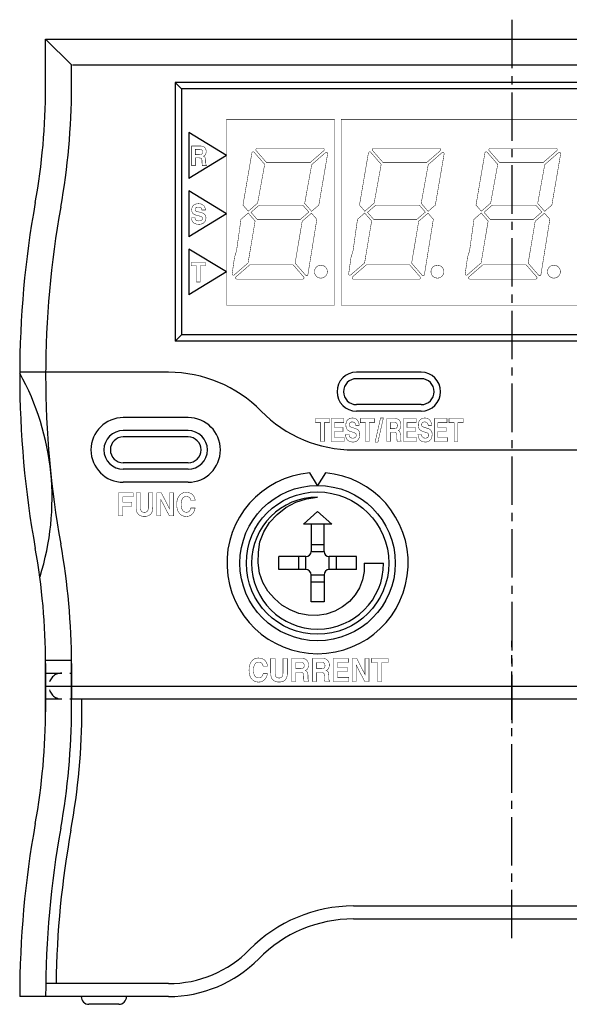
# Model space of a CAD drawing. Extents: x 14 to 1260, y -602 to 196.
# Drawn here: x 709 to 751, y -469 to -393 of the extents above; entities that cross this region are included whole.
import ezdxf

# ---------------------------------------------------------------- set-up
doc = ezdxf.new("R2010")
doc.units = 0
doc.header["$LTSCALE"] = 5
doc.header["$MEASUREMENT"] = 0
doc.linetypes.add('CENTER2', pattern=[1.125, 0.75, -0.125, 0.125, -0.125])
doc.linetypes.add('HIDDEN', pattern=[0.375, 0.25, -0.125])
doc.layers.get('0').update_dxf_attribs({"linetype": 'CONTINUOUS'})
doc.layers.get('DEFPOINTS').update_dxf_attribs({"linetype": 'CONTINUOUS'})
doc.layers.add('BLOCK', color=3, linetype='CONTINUOUS')
doc.layers.add('LAYER1', color=2, linetype='CENTER2')

msp = doc.modelspace()

# ---------------------------------------------------------------- linework, layer by layer
for p, q in [((721.96419, -401.38975), (721.96419, -404.92996)), ((721.96419, -405.88975), (721.96419, -409.42996)), ((721.96419, -410.38975), (721.96419, -413.92996))]:
    msp.add_line(p, q)
at = {"const_width": 0.03528}
for points in [[(733.21619, -414.72985), (724.87279, -414.72985), (724.87279, -400.36185), (733.21619, -400.36185)], [(760.59605, -414.72985), (733.71619, -414.72985), (733.71619, -400.36185), (760.59605, -400.36185)], [(723.26429, -403.59585), (723.25929, -403.47285), (723.24429, -403.38285), (723.21979, -403.31785), (723.18579, -403.27185), (723.14279, -403.23885), (723.09089, -403.21085), (723.15349, -403.17785), (723.20589, -403.13185), (723.24739, -403.07385), (723.27759, -403.00585), (723.29609, -402.93085), (723.30239, -402.84885), (723.29579, -402.77185), (723.27159, -402.67985), (723.22359, -402.58585), (723.14519, -402.50185), (723.02999, -402.44285), (722.87169, -402.41985), (722.17999, -402.41985), (722.17999, -403.93885), (722.46019, -403.93885), (722.46019, -403.34385), (722.75549, -403.34385), (722.84549, -403.35085), (722.90729, -403.37285), (722.94629, -403.41085), (722.96769, -403.46485), (722.97659, -403.53885), (722.97849, -403.63185), (722.97939, -403.70385), (722.98209, -403.76485), (722.98659, -403.81685), (722.99259, -403.86185), (723.00009, -403.90185), (723.00889, -403.93885), (723.32529, -403.93885), (723.32529, -403.89885), (723.29959, -403.88285), (723.28239, -403.85785), (723.27189, -403.82085), (723.26659, -403.76785), (723.26459, -403.69385)], [(722.79549, -403.08785), (722.46019, -403.08785), (722.46019, -402.68185), (722.81649, -402.68185), (722.88949, -402.69085), (722.94289, -402.71585), (722.97939, -402.75185), (723.00199, -402.79385), (723.01339, -402.83885), (723.01659, -402.88085), (723.01049, -402.94885), (722.99229, -403.00185), (722.96179, -403.04085), (722.91889, -403.06785), (722.86349, -403.08385)], [(726.55439, -407.46185), (726.14189, -406.98785), (726.83079, -402.95785), (726.83699, -402.93485), (726.84839, -402.91385), (726.86399, -402.89685), (726.88329, -402.88385), (726.90549, -402.87485), (726.92979, -402.87185), (726.94449, -402.87285), (726.95829, -402.87585), (726.97139, -402.88085), (726.98359, -402.88785), (726.99489, -402.89585), (727.00519, -402.90685), (727.81749, -403.84085), (727.27389, -406.83685)], [(727.15619, -402.77485), (727.14869, -402.76585), (727.14249, -402.75585), (727.13779, -402.74485), (727.13439, -402.73385), (727.13229, -402.72185), (727.13169, -402.70985), (727.13519, -402.68285), (727.14529, -402.65885), (727.16099, -402.63885), (727.18119, -402.62385), (727.20509, -402.61285), (727.23169, -402.60985), (732.31689, -402.60985), (732.34349, -402.61285), (732.36729, -402.62385), (732.38759, -402.63885), (732.40319, -402.65885), (732.41329, -402.68285), (732.41679, -402.70985), (732.41589, -402.72485), (732.41299, -402.73785), (732.40819, -402.75185), (732.40149, -402.76385), (732.39289, -402.77485), (732.38239, -402.78485), (731.31889, -403.70985), (727.96849, -403.70985)], [(730.90649, -406.85685), (731.45019, -403.86085), (732.51369, -402.93585), (732.52339, -402.92885), (732.53359, -402.92285), (732.54419, -402.91785), (732.55529, -402.91385), (732.56699, -402.91185), (732.57919, -402.91185), (732.60579, -402.91485), (732.62969, -402.92485), (732.64999, -402.94085), (732.66559, -402.96085), (732.67569, -402.98485), (732.67929, -403.01185), (732.67919, -403.01385), (732.67919, -403.01585), (732.67899, -403.01885), (732.67889, -403.02085), (732.67859, -403.02285), (732.67829, -403.02585), (731.99889, -406.98785), (731.44169, -407.47185)], [(735.55079, -407.46185), (735.13829, -406.98785), (735.82709, -402.95785), (735.83339, -402.93485), (735.84469, -402.91385), (735.86039, -402.89685), (735.87969, -402.88385), (735.90179, -402.87485), (735.92619, -402.87185), (735.94079, -402.87285), (735.95469, -402.87585), (735.96779, -402.88085), (735.97999, -402.88785), (735.99119, -402.89585), (736.00159, -402.90685), (736.81389, -403.84085), (736.27029, -406.83685)], [(736.15259, -402.77485), (736.14499, -402.76585), (736.13889, -402.75585), (736.13409, -402.74485), (736.13069, -402.73385), (736.12869, -402.72185), (736.12799, -402.70985), (736.13159, -402.68285), (736.14169, -402.65885), (736.15729, -402.63885), (736.17759, -402.62385), (736.20149, -402.61285), (736.22809, -402.60985), (741.31319, -402.60985), (741.33979, -402.61285), (741.36369, -402.62385), (741.38389, -402.63885), (741.39959, -402.65885), (741.40959, -402.68285), (741.41319, -402.70985), (741.41219, -402.72485), (741.40929, -402.73785), (741.40449, -402.75185), (741.39779, -402.76385), (741.38929, -402.77485), (741.37879, -402.78485), (740.31529, -403.70985), (736.96479, -403.70985)], [(739.90289, -406.85685), (740.44649, -403.86085), (741.51009, -402.93585), (741.51979, -402.92885), (741.52989, -402.92285), (741.54049, -402.91785), (741.55169, -402.91385), (741.56329, -402.91185), (741.57559, -402.91185), (741.60219, -402.91485), (741.62609, -402.92485), (741.64629, -402.94085), (741.66199, -402.96085), (741.67209, -402.98485), (741.67559, -403.01185), (741.67559, -403.01385), (741.67549, -403.01585), (741.67539, -403.01885), (741.67519, -403.02085), (741.67499, -403.02285), (741.67469, -403.02585), (740.99519, -406.98785), (740.43799, -407.47185)], [(744.54713, -407.46185), (744.13463, -406.98785), (744.8235, -402.95785), (744.82976, -402.93485), (744.84109, -402.91385), (744.85675, -402.89685), (744.87603, -402.88385), (744.89819, -402.87485), (744.92252, -402.87185), (744.93718, -402.87285), (744.95106, -402.87585), (744.96412, -402.88085), (744.97631, -402.88785), (744.98759, -402.89585), (744.99791, -402.90685), (745.81025, -403.84085), (745.26662, -406.83685)], [(745.14894, -402.77485), (745.14138, -402.76585), (745.13523, -402.75585), (745.13047, -402.74485), (745.12708, -402.73385), (745.12505, -402.72185), (745.12438, -402.70985), (745.12796, -402.68285), (745.13804, -402.65885), (745.15369, -402.63885), (745.17394, -402.62385), (745.19784, -402.61285), (745.22443, -402.60985), (750.30958, -402.60985), (750.33617, -402.61285), (750.36005, -402.62385), (750.38029, -402.63885), (750.39591, -402.65885), (750.40599, -402.68285), (750.40956, -402.70985), (750.40859, -402.72485), (750.4057, -402.73785), (750.40089, -402.75185), (750.39419, -402.76385), (750.38561, -402.77485), (750.37516, -402.78485), (749.31164, -403.70985), (745.96117, -403.70985)], [(748.89925, -406.85685), (749.44288, -403.86085), (750.50643, -402.93585), (750.51613, -402.92885), (750.52627, -402.92285), (750.53688, -402.91785), (750.54801, -402.91385), (750.55969, -402.91185), (750.57194, -402.91185), (750.59855, -402.91485), (750.62245, -402.92485), (750.6427, -402.94085), (750.65834, -402.96085), (750.66842, -402.98485), (750.67199, -403.01185), (750.67196, -403.01385), (750.67188, -403.01585), (750.67175, -403.01885), (750.67157, -403.02085), (750.67133, -403.02285), (750.67104, -403.02585), (749.99159, -406.98785), (749.43437, -407.47185)], [(722.92789, -407.57235), (722.59439, -407.48135), (722.56379, -407.47235), (722.53149, -407.46035), (722.50059, -407.44135), (722.47439, -407.41335), (722.45629, -407.37435), (722.44959, -407.32335), (722.45969, -407.26135), (722.48719, -407.21435), (722.52789, -407.18035), (722.57769, -407.15735), (722.63239, -407.14435), (722.68779, -407.14135), (722.79469, -407.15335), (722.86969, -407.18535), (722.91859, -407.22935), (722.94739, -407.28035), (722.96189, -407.32935), (722.96789, -407.36935), (723.24229, -407.36935), (723.23119, -407.26835), (723.19629, -407.15935), (723.13199, -407.05435), (723.03299, -406.96435), (722.89369, -406.90235), (722.70879, -406.87835), (722.51559, -406.90135), (722.37509, -406.96235), (722.27929, -407.04935), (722.22049, -407.14935), (722.19089, -407.25235), (722.18279, -407.34635), (722.19959, -407.49135), (722.24629, -407.59735), (722.31719, -407.67335), (722.40639, -407.72535), (722.50839, -407.76235), (722.61729, -407.79235), (722.76399, -407.83035), (722.83259, -407.84935), (722.89259, -407.87035), (722.94219, -407.89435), (722.97969, -407.92635), (723.00339, -407.96635), (723.01169, -408.01935), (722.99999, -408.08935), (722.96769, -408.14135), (722.91959, -408.17735), (722.86009, -408.20035), (722.79409, -408.21235), (722.72589, -408.21535), (722.61789, -408.20335), (722.54029, -408.17035), (722.48819, -408.12435), (722.45669, -408.07135), (722.44099, -408.01735), (722.43619, -407.97035), (722.16189, -407.97035), (722.17049, -408.07335), (722.20259, -408.18535), (722.26709, -408.29435), (722.37329, -408.38835), (722.53019, -408.45335), (722.74689, -408.47835), (722.82849, -408.47235), (722.93999, -408.45035), (723.06149, -408.40035), (723.17299, -408.31235), (723.25449, -408.17635), (723.28609, -407.98035), (723.27259, -407.85935), (723.23469, -407.76535), (723.17699, -407.69335), (723.10379, -407.64035), (723.01929, -407.60135)], [(727.23069, -408.08785), (726.76109, -407.54785), (727.40509, -406.98785), (730.75559, -406.98785), (731.22509, -407.52785), (730.58099, -408.08785)], [(736.22699, -408.08785), (735.75749, -407.54785), (736.40149, -406.98785), (739.75199, -406.98785), (740.22149, -407.52785), (739.57739, -408.08785)], [(745.22337, -408.08785), (744.75382, -407.54785), (745.39782, -406.98785), (748.74833, -406.98785), (749.21784, -407.52785), (748.57374, -408.08785)], [(725.47259, -412.38285), (726.53609, -411.45885), (727.07969, -408.21885), (726.54459, -407.60285), (725.98729, -408.08785), (725.93689, -408.44685), (725.81089, -409.34385), (725.64709, -410.50985), (725.48329, -411.04885), (725.35729, -411.94685), (725.30689, -412.30785), (725.31049, -412.33485), (725.32059, -412.35785), (725.33619, -412.37885), (725.35649, -412.39385), (725.38039, -412.40385), (725.40699, -412.40785), (725.41919, -412.40685), (725.43089, -412.40485), (725.44209, -412.40185), (725.45269, -412.39685), (725.46279, -412.39085)], [(731.84429, -408.08785), (731.43189, -407.61285), (730.71229, -408.23885), (730.16869, -411.47885), (730.98099, -412.41285), (730.99129, -412.42385), (731.00259, -412.43185), (731.01479, -412.43885), (731.02789, -412.44385), (731.04179, -412.44685), (731.05649, -412.44685), (731.08079, -412.44485), (731.10289, -412.43585), (731.12219, -412.42285), (731.13789, -412.40585), (731.14919, -412.38485), (731.15549, -412.36085)], [(734.46889, -412.38285), (735.53249, -411.45885), (736.07599, -408.21885), (735.54089, -407.60285), (734.98369, -408.08785), (734.93329, -408.44685), (734.80729, -409.34385), (734.64349, -410.50985), (734.47969, -411.04885), (734.35369, -411.94685), (734.30329, -412.30785), (734.30689, -412.33485), (734.31689, -412.35785), (734.33259, -412.37885), (734.35279, -412.39385), (734.37669, -412.40385), (734.40329, -412.40785), (734.41559, -412.40685), (734.42729, -412.40485), (734.43839, -412.40185), (734.44909, -412.39685), (734.45919, -412.39085)], [(740.84059, -408.08785), (740.42819, -407.61285), (739.70869, -408.23885), (739.16499, -411.47885), (739.97739, -412.41285), (739.98769, -412.42385), (739.99899, -412.43185), (740.01119, -412.43885), (740.02429, -412.44385), (740.03819, -412.44685), (740.05279, -412.44685), (740.07709, -412.44485), (740.09929, -412.43585), (740.11859, -412.42285), (740.13419, -412.40585), (740.14559, -412.38485), (740.15179, -412.36085)], [(743.46529, -412.38285), (744.52882, -411.45885), (745.07238, -408.21885), (744.53729, -407.60285), (743.98004, -408.08785), (743.92964, -408.44685), (743.80369, -409.34385), (743.63989, -410.50985), (743.47599, -411.04885), (743.34999, -411.94685), (743.29959, -412.30785), (743.30319, -412.33485), (743.31329, -412.35785), (743.32899, -412.37885), (743.34919, -412.39385), (743.37309, -412.40385), (743.39969, -412.40785), (743.41199, -412.40685), (743.42359, -412.40485), (743.43479, -412.40185), (743.44539, -412.39685), (743.45559, -412.39085)], [(749.837, -408.08785), (749.42457, -407.61285), (748.70504, -408.23885), (748.16138, -411.47885), (748.97372, -412.41285), (748.98405, -412.42385), (748.99534, -412.43185), (749.00754, -412.43885), (749.02061, -412.44385), (749.0345, -412.44685), (749.04918, -412.44685), (749.07348, -412.44485), (749.09563, -412.43585), (749.11491, -412.42285), (749.13058, -412.40585), (749.14192, -412.38485), (749.1482, -412.36085)], [(722.13763, -411.68785), (722.55113, -411.68785), (722.55113, -412.93785), (722.83703, -412.93785), (722.83703, -411.68785), (723.25043, -411.68785), (723.25043, -411.41885), (722.13763, -411.41885)], [(725.66939, -412.70985), (725.64279, -412.70585), (725.61889, -412.69585), (725.59859, -412.68085), (725.58299, -412.65985), (725.57289, -412.63585), (725.56939, -412.60985), (725.57029, -412.59485), (725.57319, -412.58085), (725.57799, -412.56785), (725.58479, -412.55585), (725.59329, -412.54485), (725.60379, -412.53385), (726.66729, -411.60985), (730.01769, -411.60985), (730.82999, -412.54385), (730.83759, -412.55385), (730.84369, -412.56385), (730.84849, -412.57485), (730.85189, -412.58585), (730.85389, -412.59785), (730.85459, -412.60985), (730.85099, -412.63585), (730.84089, -412.65985), (730.82529, -412.68085), (730.80499, -412.69585), (730.78109, -412.70585), (730.75449, -412.70985)], [(732.65869, -412.13485), (732.64079, -412.00185), (732.59039, -411.88185), (732.51229, -411.78085), (732.41109, -411.70285), (732.29169, -411.65185), (732.15879, -411.63485), (732.02579, -411.65185), (731.90639, -411.70285), (731.80519, -411.78085), (731.72699, -411.88185), (731.67659, -412.00185), (731.65879, -412.13485), (731.67659, -412.26685), (731.72699, -412.38685), (731.80519, -412.48785), (731.90639, -412.56585), (732.02579, -412.61685), (732.15879, -412.63485), (732.29169, -412.61685), (732.41109, -412.56585), (732.51229, -412.48785), (732.59039, -412.38685), (732.64079, -412.26685)], [(734.66579, -412.70985), (734.63909, -412.70585), (734.61519, -412.69585), (734.59499, -412.68085), (734.57939, -412.65985), (734.56929, -412.63585), (734.56569, -412.60985), (734.56669, -412.59485), (734.56959, -412.58085), (734.57439, -412.56785), (734.58109, -412.55585), (734.58969, -412.54485), (734.60009, -412.53385), (735.66369, -411.60985), (739.01409, -411.60985), (739.82629, -412.54385), (739.83389, -412.55385), (739.84009, -412.56385), (739.84489, -412.57485), (739.84819, -412.58585), (739.85029, -412.59785), (739.85089, -412.60985), (739.84739, -412.63585), (739.83729, -412.65985), (739.82159, -412.68085), (739.80139, -412.69585), (739.77749, -412.70585), (739.75089, -412.70985)], [(741.65499, -412.13485), (741.63719, -412.00185), (741.58679, -411.88185), (741.50859, -411.78085), (741.40739, -411.70285), (741.28799, -411.65185), (741.15509, -411.63485), (741.02219, -411.65185), (740.90269, -411.70285), (740.80159, -411.78085), (740.72339, -411.88185), (740.67299, -412.00185), (740.65509, -412.13485), (740.67299, -412.26685), (740.72339, -412.38685), (740.80159, -412.48785), (740.90269, -412.56585), (741.02219, -412.61685), (741.15509, -412.63485), (741.28799, -412.61685), (741.40739, -412.56585), (741.50859, -412.48785), (741.58679, -412.38685), (741.63719, -412.26685)], [(743.66209, -412.70985), (743.63549, -412.70585), (743.61159, -412.69585), (743.59139, -412.68085), (743.57569, -412.65985), (743.56559, -412.63585), (743.56209, -412.60985), (743.56309, -412.59485), (743.56599, -412.58085), (743.57079, -412.56785), (743.57749, -412.55585), (743.58609, -412.54485), (743.59649, -412.53385), (744.66002, -411.60985), (748.01046, -411.60985), (748.82269, -412.54385), (748.83027, -412.55385), (748.83644, -412.56385), (748.8412, -412.57485), (748.84459, -412.58585), (748.84661, -412.59785), (748.84728, -412.60985), (748.84371, -412.63585), (748.83363, -412.65985), (748.81799, -412.68085), (748.79774, -412.69585), (748.77384, -412.70585), (748.74723, -412.70985)], [(750.65139, -412.13485), (750.63353, -412.00185), (750.58314, -411.88185), (750.50497, -411.78085), (750.40379, -411.70285), (750.28437, -411.65185), (750.15147, -411.63485), (750.01854, -411.65185), (749.8991, -411.70285), (749.79791, -411.78085), (749.71973, -411.88185), (749.66933, -412.00185), (749.65147, -412.13485), (749.66933, -412.26685), (749.71973, -412.38685), (749.79791, -412.48785), (749.8991, -412.56585), (750.01854, -412.61685), (750.15147, -412.63485), (750.28437, -412.61685), (750.40379, -412.56585), (750.50497, -412.48785), (750.58314, -412.38685), (750.63353, -412.26685)], [(731.74319, -423.80185), (732.14509, -423.80185), (732.14509, -425.25985), (732.42299, -425.25985), (732.42299, -423.80185), (732.82489, -423.80185), (732.82489, -423.48785), (731.74319, -423.48785)], [(733.21619, -424.48785), (733.86439, -424.48785), (733.86439, -424.17485), (733.21619, -424.17485), (733.21619, -423.80185), (733.92179, -423.80185), (733.92179, -423.48785), (732.94379, -423.48785), (732.94379, -425.25985), (733.95329, -425.25985), (733.95329, -424.94585), (733.21619, -424.94585)], [(734.80919, -424.25085), (734.48499, -424.14485), (734.45539, -424.13385), (734.42409, -424.11985), (734.39419, -424.09685), (734.36889, -424.06485), (734.35129, -424.01985), (734.34479, -423.95885), (734.35459, -423.88785), (734.38119, -423.83285), (734.42069, -423.79285), (734.46889, -423.76585), (734.52189, -423.75185), (734.57549, -423.74685), (734.67889, -423.76085), (734.75149, -423.79885), (734.79889, -423.85085), (734.82679, -423.90885), (734.84079, -423.96685), (734.84669, -424.01385), (735.11349, -424.01385), (735.10269, -423.89585), (735.06879, -423.76885), (735.00639, -423.64585), (734.91029, -423.54085), (734.77509, -423.46885), (734.59569, -423.44085), (734.40849, -423.46785), (734.27219, -423.53885), (734.17929, -423.63985), (734.12229, -423.75685), (734.09359, -423.87785), (734.08569, -423.98685), (734.10209, -424.15585), (734.14739, -424.27985), (734.21609, -424.36785), (734.30269, -424.42885), (734.40159, -424.47285), (734.50719, -424.50685), (734.64929, -424.55185), (734.71619, -424.57385), (734.77469, -424.59785), (734.82299, -424.62685), (734.85959, -424.66285), (734.88269, -424.70985), (734.89079, -424.77185), (734.87929, -424.85385), (734.84789, -424.91385), (734.80109, -424.95685), (734.74319, -424.98285), (734.67889, -424.99685), (734.61259, -425.00085), (734.50749, -424.98685), (734.43199, -424.94885), (734.38129, -424.89485), (734.35069, -424.83285), (734.33539, -424.76985), (734.33079, -424.71485), (734.06399, -424.71485), (734.07239, -424.83485), (734.10359, -424.96585), (734.16639, -425.09285), (734.26959, -425.20185), (734.42219, -425.27785), (734.63299, -425.30685), (734.71239, -425.30085), (734.82089, -425.27485), (734.93909, -425.21685), (735.04759, -425.11385), (735.12689, -424.95485), (735.15759, -424.72685), (735.14439, -424.58485), (735.10759, -424.47485), (735.05149, -424.39185), (734.98019, -424.32985), (734.89799, -424.28385)], [(735.20659, -423.80185), (735.60849, -423.80185), (735.60849, -425.25985), (735.88639, -425.25985), (735.88639, -423.80185), (736.28829, -423.80185), (736.28829, -423.48785), (735.20659, -423.48785)], [(736.34469, -425.30685), (736.56119, -425.30685), (736.98129, -423.44085), (736.76479, -423.44085)], [(738.30129, -424.85985), (738.29639, -424.71585), (738.28189, -424.60985), (738.25799, -424.53485), (738.22499, -424.48185), (738.18309, -424.44285), (738.13269, -424.41085), (738.19309, -424.37185), (738.24359, -424.31785), (738.28379, -424.25085), (738.31309, -424.17185), (738.33099, -424.08385), (738.33709, -423.98885), (738.33059, -423.89885), (738.30719, -423.79085), (738.26039, -423.68085), (738.18419, -423.58385), (738.07229, -423.51485), (737.91849, -423.48785), (737.24619, -423.48785), (737.24619, -425.25985), (737.51849, -425.25985), (737.51849, -424.56585), (737.80619, -424.56585), (737.89379, -424.57385), (737.95409, -424.59885), (737.99209, -424.64285), (738.01289, -424.70685), (738.02159, -424.79285), (738.02339, -424.90185), (738.02429, -424.98585), (738.02699, -425.05685), (738.03129, -425.11785), (738.03709, -425.17085), (738.04439, -425.21685), (738.05309, -425.25985), (738.36049, -425.25985), (738.36049, -425.21285), (738.33559, -425.19485), (738.31879, -425.16585), (738.30869, -425.12285), (738.30349, -425.05985), (738.30159, -424.97385)], [(737.84439, -424.26785), (737.51849, -424.26785), (737.51849, -423.79385), (737.86479, -423.79385), (737.93579, -423.80485), (737.98759, -423.83285), (738.02309, -423.87485), (738.04499, -423.92385), (738.05619, -423.97585), (738.05919, -424.02585), (738.05339, -424.10485), (738.03559, -424.16685), (738.00599, -424.21285), (737.96429, -424.24385), (737.91049, -424.26185)], [(738.80939, -424.48785), (739.45759, -424.48785), (739.45759, -424.17485), (738.80939, -424.17485), (738.80939, -423.80185), (739.51499, -423.80185), (739.51499, -423.48785), (738.53709, -423.48785), (738.53709, -425.25985), (739.54649, -425.25985), (739.54649, -424.94585), (738.80939, -424.94585)], [(740.40239, -424.25085), (740.07829, -424.14485), (740.04869, -424.13385), (740.01729, -424.11985), (739.98739, -424.09685), (739.96209, -424.06485), (739.94459, -424.01985), (739.93809, -423.95885), (739.94779, -423.88785), (739.97449, -423.83285), (740.01389, -423.79285), (740.06219, -423.76585), (740.11509, -423.75185), (740.16869, -423.74685), (740.27219, -423.76085), (740.34479, -423.79885), (740.39219, -423.85085), (740.41999, -423.90885), (740.43409, -423.96685), (740.43999, -424.01385), (740.70679, -424.01385), (740.69599, -423.89585), (740.66199, -423.76885), (740.59959, -423.64585), (740.50349, -423.54085), (740.36839, -423.46885), (740.18899, -423.44085), (740.00179, -423.46785), (739.86549, -423.53885), (739.77259, -423.63985), (739.71559, -423.75685), (739.68689, -423.87785), (739.67899, -423.98685), (739.69539, -424.15585), (739.74069, -424.27985), (739.80939, -424.36785), (739.89599, -424.42885), (739.99489, -424.47285), (740.10039, -424.50685), (740.24249, -424.55185), (740.30949, -424.57385), (740.36799, -424.59785), (740.41629, -424.62685), (740.45289, -424.66285), (740.47599, -424.70985), (740.48409, -424.77185), (740.47259, -424.85385), (740.44119, -424.91385), (740.39429, -424.95685), (740.33649, -424.98285), (740.27219, -424.99685), (740.20589, -425.00085), (740.10079, -424.98685), (740.02529, -424.94885), (739.97459, -424.89485), (739.94389, -424.83285), (739.92869, -424.76985), (739.92399, -424.71485), (739.65719, -424.71485), (739.66559, -424.83485), (739.69679, -424.96585), (739.75959, -425.09285), (739.86289, -425.20185), (740.01549, -425.27785), (740.22629, -425.30685), (740.30569, -425.30085), (740.41419, -425.27485), (740.53239, -425.21685), (740.64079, -425.11385), (740.72009, -424.95485), (740.75089, -424.72685), (740.73769, -424.58485), (740.70089, -424.47485), (740.64479, -424.39185), (740.57349, -424.32985), (740.49129, -424.28385)], [(741.18749, -424.48785), (741.83569, -424.48785), (741.83569, -424.17485), (741.18749, -424.17485), (741.18749, -423.80185), (741.89309, -423.80185), (741.89309, -423.48785), (740.91509, -423.48785), (740.91509, -425.25985), (741.92459, -425.25985), (741.92459, -424.94585), (741.18749, -424.94585)], [(742.05369, -423.80185), (742.45559, -423.80185), (742.45559, -425.25985), (742.73349, -425.25985), (742.73349, -423.80185), (743.13539, -423.80185), (743.13539, -423.48785), (742.05369, -423.48785)], [(721.76249, -429.50985), (721.81979, -429.51285), (721.87209, -429.52285), (721.91959, -429.53885), (721.96219, -429.56085), (721.99989, -429.58985), (722.03279, -429.62585), (722.04919, -429.64885), (722.06469, -429.67585), (722.07909, -429.70585), (722.09259, -429.73985), (722.10489, -429.77785), (722.11629, -429.81885), (722.45049, -429.81885), (722.44539, -429.76285), (722.43489, -429.70785), (722.41909, -429.65185), (722.39799, -429.59685), (722.37159, -429.54185), (722.33989, -429.48685), (722.27159, -429.39685), (722.19129, -429.32385), (722.09889, -429.26585), (721.99449, -429.22485), (721.87799, -429.20085), (721.74949, -429.19285), (721.65189, -429.19885), (721.56019, -429.21685), (721.47439, -429.24785), (721.39449, -429.28985), (721.32059, -429.34485), (721.25249, -429.41185), (721.18389, -429.50185), (721.12769, -429.60385), (721.08399, -429.71785), (721.05279, -429.84285), (721.03409, -429.97985), (721.02789, -430.12985), (721.03339, -430.26785), (721.04979, -430.39585), (721.07719, -430.51385), (721.11559, -430.62185), (721.16499, -430.71985), (721.22539, -430.80685), (721.29529, -430.88185), (721.37339, -430.94385), (721.45979, -430.99185), (721.55429, -431.02585), (721.65699, -431.04585), (721.76799, -431.05285), (721.85809, -431.04785), (721.94269, -431.03285), (722.02169, -431.00785), (722.09519, -430.97185), (722.16309, -430.92685), (722.22539, -430.87085), (722.28109, -430.80785), (722.32939, -430.73785), (722.37009, -430.66185), (722.40329, -430.57985), (722.42909, -430.49185), (722.44729, -430.39885), (722.11629, -430.39885), (722.10459, -430.44185), (722.09189, -430.48285), (722.07829, -430.51885), (722.06369, -430.55085), (722.04819, -430.57985), (722.03169, -430.60485), (721.99859, -430.64385), (721.96089, -430.67585), (721.91849, -430.70085), (721.87149, -430.71785), (721.81989, -430.72885), (721.76359, -430.73285), (721.70809, -430.72785), (721.65599, -430.71585), (721.60719, -430.69485), (721.56179, -430.66585), (721.51969, -430.62885), (721.48089, -430.58385), (721.44689, -430.52985), (721.41909, -430.46785), (721.39749, -430.39685), (721.38209, -430.31785), (721.37279, -430.23085), (721.36969, -430.13585), (721.37259, -430.03985), (721.38139, -429.95085), (721.39599, -429.87085), (721.41649, -429.79685), (721.44279, -429.73185), (721.47499, -429.67285), (721.51219, -429.62285), (721.55369, -429.58285), (721.59949, -429.55085), (721.64959, -429.52785), (721.70389, -429.51385)], [(716.53079, -431.00385), (716.86289, -431.00385), (716.86289, -430.25885), (717.56499, -430.25885), (717.56499, -429.94985), (716.86289, -429.94985), (716.86289, -429.54085), (717.66479, -429.54085), (717.66479, -429.22885), (716.53079, -429.22885)], [(718.83469, -430.31885), (718.83359, -430.37685), (718.83029, -430.42985), (718.82489, -430.47785), (718.81729, -430.51885), (718.80749, -430.55585), (718.79559, -430.58685), (718.77139, -430.63185), (718.73929, -430.66985), (718.69929, -430.69885), (718.65139, -430.71985), (718.59559, -430.73185), (718.53189, -430.73585), (718.46789, -430.73185), (718.41179, -430.71985), (718.36369, -430.69885), (718.32349, -430.66985), (718.29129, -430.63185), (718.26709, -430.58685), (718.25519, -430.55585), (718.24539, -430.51885), (718.23779, -430.47785), (718.23239, -430.42985), (718.22909, -430.37685), (718.22799, -430.31885), (718.22799, -429.22685), (717.88839, -429.22685), (717.88839, -430.31885), (717.89059, -430.40985), (717.89719, -430.49385), (717.90819, -430.57085), (717.92359, -430.64085), (717.94339, -430.70385), (717.96759, -430.75985), (718.02459, -430.84885), (718.09639, -430.92085), (718.18299, -430.97685), (718.28449, -431.01785), (718.40079, -431.04185), (718.53189, -431.04985), (718.66299, -431.04185), (718.77919, -431.01785), (718.88049, -430.97685), (718.96689, -430.92085), (719.03849, -430.84885), (719.09509, -430.75985), (719.11929, -430.70385), (719.13909, -430.64085), (719.15449, -430.57085), (719.16549, -430.49385), (719.17209, -430.40985), (719.17429, -430.31885), (719.17429, -429.22685), (718.83469, -429.22685)], [(720.47499, -430.46685), (719.83789, -429.22685), (719.48739, -429.22685), (719.48739, -431.00385), (719.79889, -431.00385), (719.79889, -429.74085), (720.45209, -431.00385), (720.78639, -431.00385), (720.78639, -429.22685), (720.47499, -429.22685)], [(727.34459, -442.31285), (727.40179, -442.31585), (727.45419, -442.32585), (727.50159, -442.34185), (727.54419, -442.36385), (727.58189, -442.39285), (727.61479, -442.42885), (727.63119, -442.45185), (727.64669, -442.47885), (727.66119, -442.50885), (727.67459, -442.54285), (727.68699, -442.58085), (727.69829, -442.62085), (728.03259, -442.62085), (728.02739, -442.56585), (728.01689, -442.51085), (728.00109, -442.45485), (727.97999, -442.39985), (727.95359, -442.34485), (727.92189, -442.28985), (727.85359, -442.19985), (727.77329, -442.12585), (727.68099, -442.06885), (727.57659, -442.02785), (727.46009, -442.00385), (727.33149, -441.99585), (727.23389, -442.00185), (727.14219, -442.01985), (727.05639, -442.05085), (726.97649, -442.09285), (726.90259, -442.14785), (726.83449, -442.21485), (726.76589, -442.30485), (726.70969, -442.40685), (726.66599, -442.52085), (726.63479, -442.64585), (726.61609, -442.78285), (726.60989, -442.93285), (726.61539, -443.07085), (726.63179, -443.19885), (726.65919, -443.31685), (726.69769, -443.42485), (726.74699, -443.52285), (726.80739, -443.60985), (726.87729, -443.68485), (726.95539, -443.74685), (727.04179, -443.79485), (727.13629, -443.82885), (727.23909, -443.84885), (727.34999, -443.85585), (727.44019, -443.85085), (727.52469, -443.83585), (727.60379, -443.81085), (727.67719, -443.77485), (727.74509, -443.72985), (727.80739, -443.67385), (727.86319, -443.60985), (727.91139, -443.54085), (727.95209, -443.46485), (727.98529, -443.38285), (728.01109, -443.29485), (728.02929, -443.20085), (727.69829, -443.20085), (727.68659, -443.24485), (727.67389, -443.28485), (727.66029, -443.32185), (727.64569, -443.35385), (727.63019, -443.38285), (727.61369, -443.40785), (727.58059, -443.44685), (727.54289, -443.47885), (727.50049, -443.50385), (727.45359, -443.52085), (727.40189, -443.53185), (727.34569, -443.53485), (727.29019, -443.53085), (727.23799, -443.51885), (727.18919, -443.49785), (727.14379, -443.46885), (727.10169, -443.43185), (727.06289, -443.38685), (727.02899, -443.33285), (727.00109, -443.27085), (726.97949, -443.19985), (726.96409, -443.12085), (726.95479, -443.03385), (726.95169, -442.93885), (726.95459, -442.84285), (726.96339, -442.75385), (726.97799, -442.67285), (726.99849, -442.59985), (727.02479, -442.53385), (727.05699, -442.47585), (727.09419, -442.42585), (727.13569, -442.38485), (727.18149, -442.35385), (727.23159, -442.33085), (727.28589, -442.31685)], [(729.23009, -443.12185), (729.22899, -443.17985), (729.22579, -443.23285), (729.22029, -443.27985), (729.21269, -443.32185), (729.20299, -443.35885), (729.19099, -443.38985), (729.16679, -443.43485), (729.13469, -443.47285), (729.09469, -443.50185), (729.04679, -443.52185), (728.99099, -443.53485), (728.92729, -443.53885), (728.86329, -443.53485), (728.80719, -443.52185), (728.75909, -443.50185), (728.71889, -443.47285), (728.68679, -443.43485), (728.66249, -443.38985), (728.65059, -443.35885), (728.64079, -443.32185), (728.63319, -443.27985), (728.62779, -443.23285), (728.62449, -443.17985), (728.62349, -443.12185), (728.62349, -442.02885), (728.28379, -442.02885), (728.28379, -443.12185), (728.28599, -443.21285), (728.29259, -443.29685), (728.30359, -443.37385), (728.31899, -443.44385), (728.33879, -443.50685), (728.36299, -443.56285), (728.41999, -443.65185), (728.49179, -443.72385), (728.57839, -443.77985), (728.67989, -443.81985), (728.79619, -443.84485), (728.92729, -443.85285), (729.05839, -443.84485), (729.17459, -443.81985), (729.27589, -443.77985), (729.36229, -443.72385), (729.43389, -443.65185), (729.49049, -443.56285), (729.51469, -443.50685), (729.53449, -443.44385), (729.54989, -443.37385), (729.56089, -443.29685), (729.56749, -443.21285), (729.56969, -443.12185), (729.56969, -442.02885), (729.23009, -442.02885)], [(731.16119, -443.49585), (731.16119, -443.37585), (731.15989, -443.31685), (731.15609, -443.26185), (731.14969, -443.21285), (731.14069, -443.16985), (731.12919, -443.13085), (731.11509, -443.09785), (731.09789, -443.06885), (731.07719, -443.04185), (731.05279, -443.01785), (731.02489, -442.99485), (730.99339, -442.97585), (730.95829, -442.95785), (731.00029, -442.93885), (731.03819, -442.91585), (731.07189, -442.88885), (731.10149, -442.85785), (731.12689, -442.82385), (731.14819, -442.78485), (731.16569, -442.74385), (731.18009, -442.70285), (731.19129, -442.66085), (731.19929, -442.61985), (731.20409, -442.57785), (731.20569, -442.53585), (731.20479, -442.50185), (731.20229, -442.46785), (731.19809, -442.43685), (731.19219, -442.40585), (731.18459, -442.37685), (731.17529, -442.34885), (731.16459, -442.32185), (731.15259, -442.29585), (731.13949, -442.27085), (731.12509, -442.24585), (731.10959, -442.22185), (731.09279, -442.19885), (731.07109, -442.17285), (731.04779, -442.14885), (731.02299, -442.12685), (730.99659, -442.10785), (730.96869, -442.08985), (730.93929, -442.07485), (730.90689, -442.06185), (730.87019, -442.05085), (730.82919, -442.04285), (730.78399, -442.03585), (730.73439, -442.03185), (730.68049, -442.02885), (729.89579, -442.02885), (729.89579, -443.80685), (730.22249, -443.80685), (730.22249, -443.10985), (730.56759, -443.10985), (730.61419, -443.11085), (730.65559, -443.11585), (730.69169, -443.12385), (730.72269, -443.13485), (730.74839, -443.14885), (730.76889, -443.16685), (730.78539, -443.18885), (730.79899, -443.21685), (730.80969, -443.25185), (730.81759, -443.29185), (730.82259, -443.33985), (730.82479, -443.39285), (730.82699, -443.55785), (730.82769, -443.58385), (730.82899, -443.60985), (730.83099, -443.63585), (730.83369, -443.66085), (730.83699, -443.68685), (730.84109, -443.71185), (730.84349, -443.72385), (730.84639, -443.73785), (730.84969, -443.75285), (730.85359, -443.76985), (730.85789, -443.78785), (730.86279, -443.80685), (731.23069, -443.80685), (731.23069, -443.76185), (731.21569, -443.74985), (731.20269, -443.73585), (731.19159, -443.72085), (731.18239, -443.70285), (731.17519, -443.68285), (731.16989, -443.66085), (731.16719, -443.64385), (731.16509, -443.62285), (731.16339, -443.59785), (731.16219, -443.56785), (731.16139, -443.53385)], [(732.76569, -443.49585), (732.76569, -443.37585), (732.76439, -443.31685), (732.76049, -443.26185), (732.75409, -443.21285), (732.74519, -443.16985), (732.73359, -443.13085), (732.71959, -443.09785), (732.70239, -443.06885), (732.68159, -443.04185), (732.65729, -443.01785), (732.62929, -442.99485), (732.59779, -442.97585), (732.56269, -442.95785), (732.60479, -442.93885), (732.64269, -442.91585), (732.67639, -442.88885), (732.70599, -442.85785), (732.73139, -442.82385), (732.75259, -442.78485), (732.77019, -442.74385), (732.78459, -442.70285), (732.79579, -442.66085), (732.80379, -442.61985), (732.80859, -442.57785), (732.81019, -442.53585), (732.80929, -442.50185), (732.80679, -442.46785), (732.80249, -442.43685), (732.79659, -442.40585), (732.78899, -442.37685), (732.77979, -442.34885), (732.76899, -442.32185), (732.75709, -442.29585), (732.74389, -442.27085), (732.72959, -442.24585), (732.71409, -442.22185), (732.69729, -442.19885), (732.67549, -442.17285), (732.65219, -442.14885), (732.62739, -442.12685), (732.60109, -442.10785), (732.57319, -442.08985), (732.54369, -442.07485), (732.51139, -442.06185), (732.47469, -442.05085), (732.43369, -442.04285), (732.38839, -442.03585), (732.33879, -442.03185), (732.28489, -442.02885), (731.50029, -442.02885), (731.50029, -443.80685), (731.82689, -443.80685), (731.82689, -443.10985), (732.17209, -443.10985), (732.21869, -443.11085), (732.25999, -443.11585), (732.29619, -443.12385), (732.32709, -443.13485), (732.35289, -443.14885), (732.37339, -443.16685), (732.38979, -443.18885), (732.40349, -443.21685), (732.41419, -443.25185), (732.42209, -443.29185), (732.42709, -443.33985), (732.42929, -443.39285), (732.43139, -443.55785), (732.43209, -443.58385), (732.43349, -443.60985), (732.43549, -443.63585), (732.43819, -443.66085), (732.44149, -443.68685), (732.44549, -443.71185), (732.44789, -443.72385), (732.45079, -443.73785), (732.45419, -443.75285), (732.45809, -443.76985), (732.46239, -443.78785), (732.46729, -443.80685), (732.83509, -443.80685), (732.83509, -443.76185), (732.82019, -443.74985), (732.80709, -443.73585), (732.79599, -443.72085), (732.78689, -443.70285), (732.77959, -443.68285), (732.77429, -443.66085), (732.77169, -443.64385), (732.76949, -443.62285), (732.76779, -443.59785), (732.76659, -443.56785), (732.76589, -443.53385)], [(734.31909, -443.48685), (733.43359, -443.48685), (733.43359, -443.02985), (734.21059, -443.02985), (734.21059, -442.72185), (733.43359, -442.72185), (733.43359, -442.34385), (734.28009, -442.34385), (734.28009, -442.02885), (733.10699, -442.02885), (733.10699, -443.80685), (734.31909, -443.80685)], [(734.88559, -442.54385), (735.53889, -443.80685), (735.87309, -443.80685), (735.87309, -442.02885), (735.56169, -442.02885), (735.56169, -443.26985), (734.92469, -442.02885), (734.57409, -442.02885), (734.57409, -443.80685), (734.88559, -443.80685)], [(736.53129, -443.80685), (736.86769, -443.80685), (736.86769, -442.34385), (737.34629, -442.34385), (737.34629, -442.02885), (736.05059, -442.02885), (736.05059, -442.34385), (736.53129, -442.34385)], [(730.77049, -442.78685), (730.75009, -442.79585), (730.72659, -442.80285), (730.69999, -442.80785), (730.67019, -442.81185), (730.63729, -442.81485), (730.60119, -442.81585), (730.22249, -442.81585), (730.22249, -442.33785), (730.61099, -442.33785), (730.64569, -442.33885), (730.67729, -442.34185), (730.70599, -442.34585), (730.73159, -442.35185), (730.75419, -442.35985), (730.77379, -442.36885), (730.80329, -442.39085), (730.82739, -442.41785), (730.84619, -442.45085), (730.85959, -442.49085), (730.86769, -442.53585), (730.87039, -442.58685), (730.86759, -442.63385), (730.85929, -442.67485), (730.84539, -442.71085), (730.82599, -442.74185), (730.80099, -442.76685)], [(732.37499, -442.78685), (732.35459, -442.79585), (732.33109, -442.80285), (732.30439, -442.80785), (732.27469, -442.81185), (732.24169, -442.81485), (732.20569, -442.81585), (731.82689, -442.81585), (731.82689, -442.33785), (732.21549, -442.33785), (732.25009, -442.33885), (732.28179, -442.34185), (732.31039, -442.34585), (732.33599, -442.35185), (732.35869, -442.35985), (732.37819, -442.36885), (732.40779, -442.39085), (732.43189, -442.41785), (732.45069, -442.45085), (732.46409, -442.49085), (732.47219, -442.53585), (732.47479, -442.58685), (732.47209, -442.63385), (732.46369, -442.67485), (732.44989, -442.71085), (732.43049, -442.74185), (732.40549, -442.76685)]]:
    msp.add_lwpolyline(points, close=True, dxfattribs=at)
at = {"layer": 'BLOCK'}
for p, q in [((710.90259, -394.15985), (782.90259, -394.15985)), ((710.90259, -397.8888), (710.90259, -394.15985)), ((710.90259, -394.15985), (712.90259, -396.15985)), ((712.90259, -397.8888), (712.90259, -396.15985)), ((712.99034, -396.15985), (780.90259, -396.15985)), ((772.90259, -397.50985), (720.90259, -397.50985)), ((720.90259, -397.50985), (720.90259, -417.50985)), ((721.40259, -398.00985), (720.90259, -397.50985)), ((772.40259, -398.00985), (721.40259, -398.00985)), ((721.40259, -398.00985), (721.40259, -417.00985)), ((721.40259, -417.00985), (720.90259, -417.50985)), ((772.40259, -417.00985), (721.40259, -417.00985)), ((772.90259, -417.50985), (720.90259, -417.50985)), ((720.39471, -419.90985), (708.92301, -419.90985)), ((739.90259, -419.90985), (734.90259, -419.90985)), ((739.90259, -422.90985), (734.90259, -422.90985)), ((721.90259, -423.40985), (716.90259, -423.40985)), ((721.90259, -424.40985), (716.90259, -424.40985)), ((734.67757, -425.90985), (759.12762, -425.90985)), ((721.90259, -427.40985), (716.90259, -427.40985)), ((721.90259, -428.40985), (716.90259, -428.40985)), ((731.90259, -428.65985), (731.30259, -427.68562)), ((732.50259, -427.68562), (731.90259, -428.65985)), ((730.80259, -431.65985), (731.90259, -430.65985)), ((731.90259, -430.65985), (733.00259, -431.65985)), ((733.00259, -431.65985), (730.80259, -431.65985)), ((731.40259, -431.65985), (731.40259, -433.75985)), ((732.40259, -433.75985), (732.40259, -431.65985)), ((731.40259, -433.21198), (732.40259, -433.21198)), ((731.40259, -433.75985), (732.40259, -433.75985)), ((728.90259, -435.15985), (728.90259, -434.15985)), ((731.00259, -434.15985), (728.90259, -434.15985)), ((730.45472, -435.15985), (730.45472, -434.15985)), ((731.00259, -435.15985), (731.00259, -434.15985)), ((732.80259, -435.15985), (732.80259, -434.15985)), ((734.90259, -434.15985), (732.80259, -434.15985)), ((733.35047, -435.15985), (733.35047, -434.15985)), ((734.90259, -435.15985), (734.90259, -434.15985)), ((731.00259, -435.15985), (728.90259, -435.15985)), ((734.90259, -435.15985), (732.80259, -435.15985)), ((735.50265, -434.6533), (737.00265, -434.6533)), ((731.40259, -435.55985), (732.40259, -435.55985)), ((731.40259, -437.65985), (731.40259, -435.55985)), ((732.40259, -435.55985), (732.40259, -437.65985)), ((731.40259, -436.10773), (732.40259, -436.10773)), ((732.40259, -437.65985), (731.40259, -437.65985)), ((710.90259, -445.8888), (710.90259, -442.15985)), ((710.90259, -442.15985), (712.90189, -442.15985)), ((710.90259, -442.43091), (710.90259, -446.15985)), ((712.90259, -445.8888), (712.90259, -442.15985)), ((712.90259, -442.43091), (712.90259, -445.15985)), ((710.90259, -444.15985), (782.90259, -444.15985)), ((713.70259, -445.15985), (780.10259, -445.15985)), ((713.70259, -445.8888), (713.70259, -445.15985)), ((734.67757, -461.15985), (759.12762, -461.15985)), ((734.67757, -462.15985), (759.12762, -462.15985)), ((720.39471, -467.15985), (710.90944, -467.15985)), ((720.39471, -468.15985), (708.90259, -468.15985)), ((710.90259, -468.15985), (710.90259, -468.15985)), ((710.90259, -468.15985), (710.90259, -468.15985)), ((716.55259, -468.75985), (714.25259, -468.75985))]:
    msp.add_line(p, q, dxfattribs=at)
at = {"layer": 'BLOCK', "color": 7}
for p, q in [((724.87279, -403.15985), (721.96419, -401.38975)), ((724.87279, -403.15985), (721.96419, -404.92996)), ((724.87279, -407.65985), (721.96419, -405.88975)), ((724.87279, -407.65985), (721.96419, -409.42996)), ((724.87279, -412.15985), (721.96419, -410.38975)), ((724.87279, -412.15985), (721.96419, -413.92996)), ((739.90259, -420.40985), (734.90259, -420.40985)), ((739.90259, -422.40985), (734.90259, -422.40985)), ((721.90259, -424.90985), (716.90259, -424.90985)), ((721.90259, -426.90985), (716.90259, -426.90985))]:
    msp.add_line(p, q, dxfattribs=at)
at = {"layer": 'BLOCK', "color": 2, "linetype": 'HIDDEN'}
for p, q in [((710.90259, -443.15985), (712.90259, -443.15985)), ((710.90259, -445.15985), (713.70259, -445.15985))]:
    msp.add_line(p, q, dxfattribs=at)
at = {"layer": 'BLOCK'}
msp.add_lwpolyline([(735.50265, -434.6533), (735.4917, -435.32141), (735.36937, -435.95137), (735.13588, -436.55845), (734.79557, -437.12293), (734.35628, -437.62595), (733.82921, -438.0501), (733.22861, -438.38001), (732.57144, -438.60292), (731.87686, -438.70914), (731.1657, -438.69243), (730.45982, -438.55027), (729.78142, -438.28405), (729.15238, -437.89911), (728.58461, -437.39675), (728.06726, -436.81936), (727.66305, -436.16541), (727.41856, -435.42701), (727.30348, -434.63694), (727.3284, -433.81908), (727.45173, -433.00418), (727.7575, -432.24124), (728.20203, -431.52622), (728.77011, -430.89307), (729.44662, -430.36316), (730.21277, -429.95505), (731.04655, -429.68389), (731.90259, -429.56377)], dxfattribs=at)
for radius in [6, 5.5]:
    msp.add_circle((731.90259, -434.65985), radius, dxfattribs=at)
for centre, radius, start, end in [((660.90259, -397.8888), 50, 349.7369041, 0), ((660.90259, -397.8888), 52, 349.7369041, 0), ((783.90259, -420.15985), 75, 169.7369041, 190.2630959), ((783.90259, -420.15985), 73, 169.7369041, 190.2630959), ((691.40259, -429.65985), 20, 342.4336747, 28.9537168), ((720.39471, -429.90985), 10, 44.427004, 90), ((734.90259, -421.40985), 1.5, 90, 270), ((739.90259, -421.40985), 1.5, 270, 90), ((734.67757, -415.90985), 10, 224.427004, 270), ((716.90259, -425.90985), 2.5, 90, 270), ((721.90259, -425.90985), 2.5, 270, 90), ((716.90259, -425.90985), 1.5, 90, 270), ((721.90259, -425.90985), 1.5, 270, 90), ((731.90259, -434.65985), 7, 94.9171003, 85.0828997), ((731.90259, -434.65985), 5.1, 90, 0), ((660.90259, -442.43091), 50, 0, 10.2630959), ((660.90259, -442.43091), 52, 0, 10.2630959), ((731.00259, -433.75985), 0.4, 270, 0), ((732.80259, -433.75985), 0.4, 180, 270), ((731.00259, -435.55985), 0.4, 0, 90), ((732.80259, -435.55985), 0.4, 90, 180), ((660.90259, -445.8888), 50, 349.7369041, 360), ((660.90259, -445.8888), 52, 349.7369041, 360), ((660.90259, -445.8888), 52.8, 349.7369041, 360), ((783.90259, -468.15985), 75, 169.7369041, 180), ((783.90259, -468.15985), 73, 169.7369041, 180), ((783.90259, -468.15985), 72.2, 169.7369041, 179.2064043), ((734.67757, -472.40985), 11.25, 90, 135.572996), ((734.67757, -472.40985), 10.25, 90, 135.572996), ((720.39471, -458.40985), 8.75, 270, 315.572996), ((720.39471, -458.40985), 9.75, 270, 315.572996), ((714.25259, -468.15985), 0.6, 180, 270), ((716.55259, -468.15985), 0.6, 270, 0)]:
    msp.add_arc(centre, radius, start, end, dxfattribs=at)
at = {"layer": 'BLOCK', "color": 7}
for centre, start, end in [((734.90259, -421.40985), 90, 270), ((739.90259, -421.40985), 270, 90), ((716.90259, -425.90985), 90, 270), ((721.90259, -425.90985), 270, 90)]:
    msp.add_arc(centre, 1, start, end, dxfattribs=at)
at = {"layer": 'BLOCK', "color": 2, "linetype": 'HIDDEN'}
msp.add_arc((712.15259, -444.15985), 1, 90, 270, dxfattribs=at)
at = {"layer": 'DEFPOINTS', "color": 0, "linetype": 'BYBLOCK'}
for p in [(733.00259, -431.65985), (734.90259, -434.15985), (734.90259, -435.15985), (731.40259, -437.65985), (732.40259, -437.65985)]:
    msp.add_point(p, dxfattribs=at)
at = {"layer": 'LAYER1'}
for p, q in [((746.90259, -392.65985), (746.90259, -447.65985)), ((746.90259, -463.65985), (746.90259, -440.65985))]:
    msp.add_line(p, q, dxfattribs=at)

doc.saveas('drawing.dxf')
